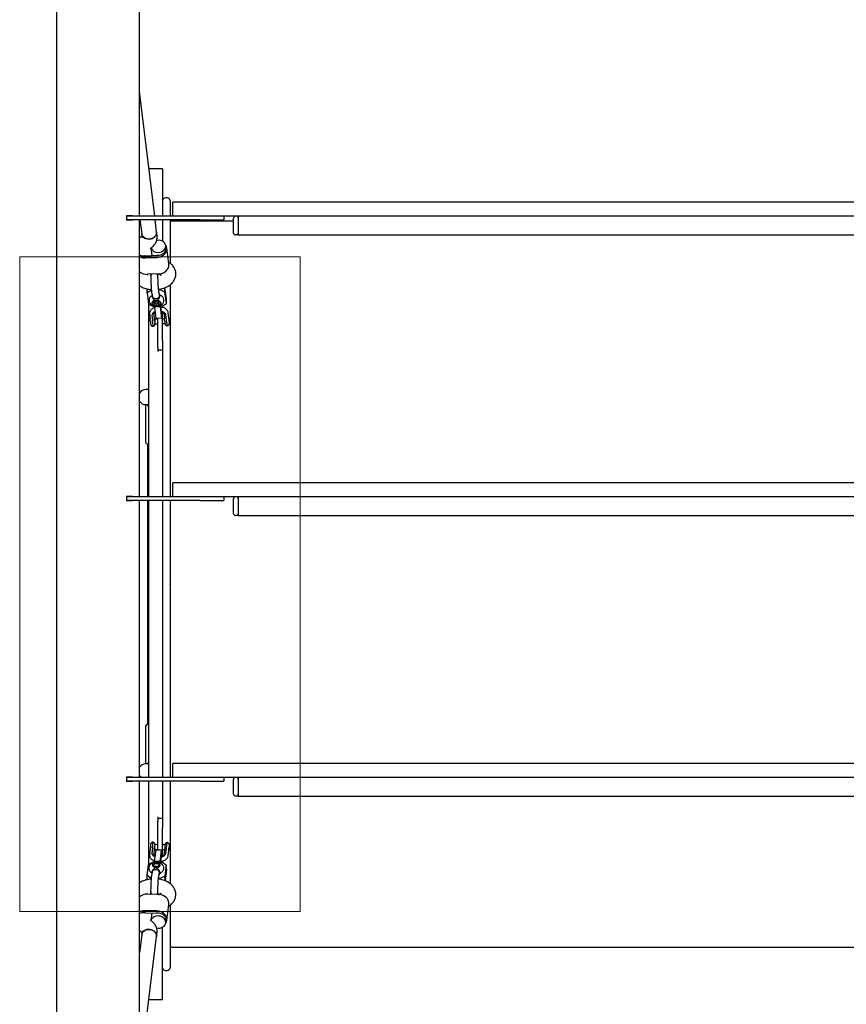
# Model space of a CAD drawing. Units: millimetres. Extents: x 4394 to 16803, y 10021 to 24074.
# Drawn here: x 11687 to 12570, y 18198 to 19251 of the extents above; entities that cross this region are included whole.
import ezdxf

# ---------------------------------------------------------------- set-up
doc = ezdxf.new("R2010")
doc.units = ezdxf.units.MM
doc.header["$LTSCALE"] = 100
doc.layers.add('OTWORY_MONTAŻOWE', color=1, linetype='Continuous')

msp = doc.modelspace()

# ---------------------------------------------------------------- linework, layer by layer
at = {"color": 7, "linetype": 'Continuous', "lineweight": 25}
for p, q in [((11725.9, 20640.4), (11725.9, 17753.6)), ((11814.8, 19041), (11814.8, 19337)), ((11831, 19041), (11814.8, 19174.3)), ((11839.4, 19091.6), (11824.8, 19091.6)), ((11839.4, 19091.6), (11839.4, 19041)), ((11844.4, 19060.6), (11842.4, 19060.6)), ((11847.4, 19057.6), (11847.4, 19041)), ((11850.3, 19041), (11850.3, 19056)), ((11874.8, 19056), (11850.3, 19056)), ((12731.8, 19056), (11874.8, 19056)), ((11800.9, 19041.3), (11800.9, 19036.8)), ((11807.4, 19041.3), (11800.9, 19041.3)), ((11852.1, 19041), (11800.9, 19041)), ((11879.8, 19037), (11800.9, 19037)), ((11807.4, 19036.8), (11800.9, 19036.8)), ((11805.2, 19041.3), (11805.2, 19041)), ((11805.2, 19037), (11805.2, 19036.8)), ((11807.4, 19041.3), (11807.4, 19041)), ((11807.4, 19037), (11807.4, 19036.8)), ((11814.8, 19041.5), (11814.9, 19041)), ((11814.8, 18741), (11814.8, 19037)), ((11815.3, 19037), (11817.2, 19022.1)), ((11833, 19024.1), (11831.5, 19037)), ((11839.4, 19037), (11839.4, 19014.3)), ((11847.4, 19037), (11847.4, 18991.1)), ((11915.3, 19035.6), (11849.4, 19035.6)), ((11874.8, 19041), (11852.1, 19041)), ((12731.8, 19041), (11874.8, 19041)), ((11879.8, 19037), (11904.8, 19037)), ((11904.8, 19041), (11904.8, 19037)), ((11915.3, 19023), (11915.3, 19039)), ((11920.3, 19041), (11920.3, 19040.4)), ((11920.3, 19039), (11920.3, 19041)), ((11920.3, 19040.4), (11920.3, 19039)), ((11920.3, 19039), (11920.3, 19023)), ((11833.5, 19019.9), (11833, 19024.1)), ((11920.3, 19023), (11920.3, 19021.6)), ((11920.3, 19021), (11920.3, 19023)), ((11817.2, 19022.1), (11817.6, 19018)), ((11817.4, 19020), (11817.3, 19019.9)), ((11920.3, 19021), (11917.3, 19021)), ((11920.3, 19021.6), (11920.3, 19021)), ((11920.3, 19021), (13220.3, 19021)), ((11826.3, 19006.6), (11827.2, 19007.3)), ((11827, 19007.1), (11828, 18999.1)), ((11843.1, 19006.9), (11842.8, 19009.8)), ((11846.2, 18990.2), (11844.1, 19007.1)), ((11821.2, 18998.8), (11833.2, 18999.3)), ((11821.2, 18996.4), (11833.2, 18996.9)), ((11846.9, 18991.3), (11846, 18992)), ((11822.9, 18978.1), (11823.8, 18978.9)), ((11835.3, 18979.4), (11823.4, 18978.9)), ((11826.8, 18978.8), (11826.2, 18979)), ((11826.8, 18979), (11826.8, 18977.3)), ((11835.5, 18979.3), (11835.4, 18979.4)), ((11836.1, 18979.4), (11837.6, 18978.3)), ((11823.1, 18959), (11823.1, 18963.3)), ((11827.5, 18962), (11823.1, 18959)), ((11827.5, 18962), (11827.5, 18962.6)), ((11836.9, 18962.4), (11835.2, 18962.3)), ((11836.9, 18962.4), (11836.9, 18963.1)), ((11842, 18959.8), (11836.9, 18962.4)), ((11842, 18959.8), (11842, 18964.6)), ((11843.5, 18952.7), (11842, 18964.6)), ((11843.5, 18947.8), (11842, 18959.8)), ((11847.4, 18967.8), (11847.4, 18741)), ((11823.1, 18959), (11824.5, 18947)), ((11828.4, 18949.2), (11828.4, 18949.1)), ((11828.5, 18955.3), (11828.6, 18954.7)), ((11830.7, 18948.6), (11832.7, 18949.4)), ((11830.8, 18947.1), (11830.7, 18948.6)), ((11830.8, 18948.6), (11830.8, 18947.9)), ((11832.7, 18949.4), (11835, 18948.7)), ((11835.1, 18947.3), (11835, 18948.7)), ((11836.2, 18958.1), (11835.9, 18958.2)), ((11836.3, 18957.5), (11836.2, 18958.1)), ((11836.2, 18955.6), (11836.2, 18956.2)), ((11837.4, 18949.2), (11837.4, 18949.2)), ((11843.5, 18947.8), (11843.5, 18952.7)), ((11824.4, 18947.7), (11824.4, 18741)), ((11824.5, 18947), (11829.6, 18944.4)), ((11829.6, 18944.4), (11830.7, 18944.5)), ((11830.7, 18945), (11830.8, 18943.8)), ((11830.8, 18947.9), (11833.1, 18947.3)), ((11830.8, 18947.9), (11830.8, 18947.1)), ((11833.1, 18946.5), (11830.8, 18947.1)), ((11836.8, 18944), (11830.8, 18943.8)), ((11830.8, 18943.8), (11832.2, 18931.8)), ((11833.1, 18947.3), (11835.1, 18948.1)), ((11835.1, 18947.3), (11833.1, 18946.5)), ((11833.1, 18946.5), (11833.1, 18947.3)), ((11836.7, 18945.5), (11836.8, 18944)), ((11836.8, 18944), (11838.2, 18932.1)), ((11837.2, 18945.7), (11838, 18938.4)), ((11837.3, 18944.8), (11839.1, 18944.8)), ((11838, 18944), (11837.4, 18944)), ((11838, 18944), (11837.9, 18944.8)), ((11838, 18943.9), (11838, 18944)), ((11838, 18938.4), (11838.1, 18938.6)), ((11838.1, 18938.6), (11838, 18938.6)), ((11838.1, 18938.6), (11838.1, 18939)), ((11838.4, 18943.8), (11838.3, 18944.8)), ((11838.6, 18933.1), (11838.6, 18938.8)), ((11839.1, 18944.8), (11843.5, 18947.8)), ((11839.4, 18945.1), (11839.4, 18943.6)), ((11839.4, 18921), (11839.4, 18938.6)), ((11825.6, 18937.2), (11825.6, 18936.6)), ((11825.6, 18936.6), (11826.2, 18931.3)), ((11828, 18934.9), (11828.7, 18929.5)), ((11830.8, 18931.9), (11830.1, 18937.2)), ((11830.1, 18937.2), (11830.1, 18937.1)), ((11830.8, 18931.9), (11830.8, 18931.7)), ((11834.4, 18931), (11831.1, 18930.9)), ((11838.2, 18932.1), (11832.2, 18931.8)), ((11834.4, 18921), (11834.4, 18931.9)), ((11838.2, 18932.1), (11838.6, 18933.1)), ((11841.6, 18931.3), (11839.4, 18931.2)), ((11840.9, 18937.2), (11841.6, 18931.9)), ((11843.6, 18930.2), (11843, 18935.5)), ((11846.1, 18932.5), (11845.5, 18937.8)), ((11845.5, 18937.6), (11845.5, 18937.8)), ((11846.1, 18932.3), (11846.1, 18932.5)), ((11831.3, 18925.9), (11834.4, 18926)), ((11834.4, 18908), (11834.4, 18921)), ((11839.4, 18926.2), (11842.1, 18926.3)), ((11839.4, 18908), (11839.4, 18921)), ((11834.4, 18901.9), (11834.4, 18908)), ((11839.4, 18908), (11839.4, 18901.9)), ((11834.4, 18900.8), (11834.4, 18901.9)), ((11834.4, 18900.8), (11834.4, 18896.4)), ((11839.4, 18897.7), (11834.4, 18897.7)), ((11839.4, 18901.9), (11839.4, 18897.7)), ((11839.4, 18897.7), (11839.4, 18896.4)), ((11839.4, 18896.4), (11839.4, 18741)), ((11824.4, 18855.6), (11821.5, 18855.6)), ((11823.8, 18856.1), (11824.4, 18857)), ((11821.2, 18839.6), (11821.2, 18799.5)), ((11821.5, 18839.6), (11824.4, 18839.6)), ((11824.4, 18838.1), (11823.8, 18839)), ((11823.1, 18797.6), (11824.4, 18797.6)), ((11823.2, 18797.6), (11823.2, 18741)), ((11850.3, 18741), (11850.3, 18756)), ((11874.8, 18756), (11850.3, 18756)), ((12731.8, 18756), (11874.8, 18756)), ((11800.9, 18741.3), (11800.9, 18736.8)), ((11807.4, 18741.3), (11800.9, 18741.3)), ((11852.1, 18741), (11800.9, 18741)), ((11805.2, 18741.3), (11805.2, 18741)), ((11807.4, 18741.3), (11807.4, 18741)), ((11874.8, 18741), (11852.1, 18741)), ((12731.8, 18741), (11874.8, 18741)), ((11904.8, 18741), (11904.8, 18737)), ((11915.3, 18723), (11915.3, 18739)), ((11920.3, 18741), (11920.3, 18740.4)), ((11920.3, 18739), (11920.3, 18741)), ((11920.3, 18740.4), (11920.3, 18739)), ((11920.3, 18739), (11920.3, 18723)), ((11879.8, 18737), (11800.9, 18737)), ((11807.4, 18736.8), (11800.9, 18736.8)), ((11805.2, 18737), (11805.2, 18736.8)), ((11807.4, 18737), (11807.4, 18736.8)), ((11814.8, 18441), (11814.8, 18737)), ((11823.2, 18737), (11823.2, 18497.6)), ((11824.4, 18737), (11824.4, 18441)), ((11839.4, 18737), (11839.4, 18441)), ((11847.4, 18737), (11847.4, 18647.6)), ((11879.8, 18737), (11904.8, 18737)), ((11920.3, 18721), (11917.3, 18721)), ((11920.3, 18723), (11920.3, 18721.6)), ((11920.3, 18721), (11920.3, 18723)), ((11920.3, 18721.6), (11920.3, 18721)), ((11920.3, 18721), (13220.3, 18721)), ((11847.4, 18647.2), (11847.4, 18648)), ((11847.4, 18647.6), (11847.4, 18441)), ((11824.4, 18497.6), (11823.1, 18497.6)), ((11821.2, 18495.7), (11821.2, 18455.6)), ((11824.4, 18455.6), (11821.5, 18455.6)), ((11850.3, 18441), (11850.3, 18456)), ((11874.8, 18456), (11850.3, 18456)), ((12731.8, 18456), (11874.8, 18456)), ((11800.9, 18441.3), (11800.9, 18436.8)), ((11807.4, 18441.3), (11800.9, 18441.3)), ((11852.1, 18441), (11800.9, 18441)), ((11879.8, 18437), (11800.9, 18437)), ((11807.4, 18436.8), (11800.9, 18436.8)), ((11805.2, 18441.3), (11805.2, 18441)), ((11805.2, 18437), (11805.2, 18436.8)), ((11807.4, 18441.3), (11807.4, 18441)), ((11807.4, 18437), (11807.4, 18436.8)), ((11814.8, 18141), (11814.8, 18437)), ((11824.4, 18437), (11824.4, 18347.7)), ((11839.4, 18437), (11839.4, 18398.7)), ((11847.4, 18437), (11847.4, 18327.5)), ((11874.8, 18441), (11852.1, 18441)), ((12731.8, 18441), (11874.8, 18441)), ((11879.8, 18437), (11904.8, 18437)), ((11904.8, 18441), (11904.8, 18437)), ((11915.3, 18423), (11915.3, 18439)), ((11920.3, 18441), (11920.3, 18440.4)), ((11920.3, 18439), (11920.3, 18441)), ((11920.3, 18440.4), (11920.3, 18439)), ((11920.3, 18439), (11920.3, 18423)), ((11920.3, 18423), (11920.3, 18421.6)), ((11920.3, 18421), (11920.3, 18423)), ((11920.3, 18421), (11917.3, 18421)), ((11920.3, 18421.6), (11920.3, 18421)), ((11920.3, 18421), (13220.3, 18421)), ((11834.4, 18398.7), (11834.4, 18394.4)), ((11834.4, 18397.4), (11839.4, 18397.4)), ((11834.4, 18393.2), (11834.4, 18394.4)), ((11834.4, 18387.2), (11834.4, 18393.2)), ((11839.4, 18398.7), (11839.4, 18397.4)), ((11839.4, 18397.4), (11839.4, 18393.2)), ((11839.4, 18393.2), (11839.4, 18387.2)), ((11834.4, 18374.1), (11834.4, 18387.2)), ((11839.4, 18374.1), (11839.4, 18387.2)), ((11834.4, 18363.2), (11834.4, 18374.1)), ((11839.4, 18356.6), (11839.4, 18374.1)), ((11826.2, 18363.8), (11825.6, 18358.4)), ((11828.6, 18365.5), (11828, 18360.2)), ((11830.1, 18357.8), (11830.8, 18363.1)), ((11832.1, 18363.3), (11830.6, 18351.3)), ((11830.8, 18363.1), (11830.8, 18363.3)), ((11831.1, 18364.2), (11834.4, 18364.1)), ((11834.4, 18369.1), (11831.2, 18369.2)), ((11838.1, 18363.1), (11832.1, 18363.3)), ((11838.1, 18363.1), (11836.6, 18351.1)), ((11838.5, 18362), (11838.1, 18363.1)), ((11838.6, 18356.4), (11838.5, 18362)), ((11842, 18368.9), (11839.4, 18368.9)), ((11839.4, 18363.9), (11841.6, 18363.9)), ((11841.6, 18363.3), (11840.9, 18358)), ((11843, 18359.7), (11843.6, 18365.1)), ((11845.5, 18357.4), (11846.1, 18362.7)), ((11846.1, 18362.7), (11846.2, 18362.9)), ((11824.5, 18348), (11829.5, 18350.6)), ((11825.6, 18358.4), (11825.5, 18357.7)), ((11829.5, 18350.6), (11830.6, 18350.6)), ((11836.6, 18351.1), (11830.6, 18351.3)), ((11830.6, 18351.3), (11830.6, 18350.1)), ((11836.6, 18351.1), (11836.6, 18349.6)), ((11838, 18356.8), (11837.1, 18349.4)), ((11837.2, 18350.4), (11839, 18350.3)), ((11838.1, 18351.1), (11837.3, 18351.1)), ((11838.1, 18356.5), (11838, 18356.8)), ((11838.1, 18356.5), (11838, 18356.5)), ((11838, 18350.4), (11838.1, 18351.1)), ((11838.1, 18356.2), (11838.1, 18356.5)), ((11838.1, 18351.1), (11838.1, 18351.3)), ((11838.5, 18350.4), (11838.5, 18351.4)), ((11839, 18350.3), (11843.4, 18347.4)), ((11839.4, 18351.5), (11839.4, 18350.1)), ((11840.9, 18358.1), (11840.9, 18358)), ((11845.5, 18357.4), (11845.5, 18357.6)), ((11823, 18336), (11824.5, 18348)), ((11828.4, 18340.5), (11828.3, 18339.9)), ((11828.8, 18346.4), (11828.9, 18346.2)), ((11830.7, 18348.4), (11830, 18348)), ((11835.3, 18348.1), (11834.6, 18348.5)), ((11836, 18338.9), (11836.1, 18339.5)), ((11836.5, 18346.4), (11836.5, 18346.5)), ((11843.4, 18347.4), (11842, 18335.5)), ((11843.5, 18342.6), (11842.1, 18330.6)), ((11843.5, 18342.6), (11843.4, 18347.4)), ((11827.4, 18333.1), (11823, 18336)), ((11823.1, 18331.7), (11823, 18336)), ((11836.9, 18332.8), (11835, 18332.9)), ((11836.2, 18337.1), (11835.7, 18336.9)), ((11836.2, 18337.7), (11836.2, 18337.1)), ((11842, 18335.5), (11836.9, 18332.8)), ((11836.9, 18332), (11836.9, 18332.8)), ((11842.1, 18330.6), (11842, 18335.5)), ((11826.8, 18317.7), (11826.8, 18316.2)), ((11823.7, 18316.2), (11822.9, 18316.9)), ((11835.2, 18315.8), (11823.2, 18316.2)), ((11826.4, 18316.1), (11826.8, 18316.2)), ((11837.5, 18316.9), (11836, 18315.8)), ((11833, 18298.3), (11821.1, 18298.6)), ((11821.1, 18296.2), (11833.1, 18295.9)), ((11828, 18296), (11827, 18287.9)), ((11844.1, 18288.1), (11846.2, 18305)), ((11846, 18303.3), (11847, 18304)), ((11847.4, 18304.3), (11847.4, 18237.6)), ((11827.1, 18287.9), (11826.2, 18288.5)), ((11842.8, 18285.4), (11843.1, 18288.4)), ((11817.6, 18277.1), (11817.2, 18273)), ((11817.4, 18275.1), (11817.4, 18275.1)), ((11833, 18271.1), (11833.5, 18275.2)), ((11839.4, 18203.6), (11839.4, 18280.9)), ((11817.2, 18273), (11814.8, 18253.6)), ((11817.2, 18141), (11833, 18271.1)), ((11849.4, 18259.6), (12804, 18259.6)), ((11842.4, 18234.6), (11844.4, 18234.6)), ((11824.8, 18203.6), (11839.4, 18203.6))]:
    msp.add_line(p, q, dxfattribs=at)
at = {"color": 7, "linetype": 'Continuous', "lineweight": 25, "flags": 128}
for points in [[(11825.1, 19016.6), (11826.8, 19016.8), (11828.4, 19017.3), (11829.9, 19018.1), (11831.2, 19019.2), (11832.1, 19020.4), (11832.8, 19021.7), (11833.1, 19023.1), (11833, 19024.1)], [(11833, 19024.1), (11833, 19022.8), (11832.7, 19021.4)], [(11832.7, 19021.4), (11832, 19020.1), (11830.9, 19018.9), (11829.6, 19017.9), (11828.1, 19017.2), (11826.4, 19016.8), (11824.7, 19016.6), (11823, 19016.7), (11821.4, 19017.2), (11820, 19017.9), (11818.8, 19018.9), (11817.9, 19020), (11817.3, 19021.3), (11817.2, 19022.1)], [(11817.2, 19022.1), (11817.4, 19021), (11818, 19019.8), (11819, 19018.6), (11820.3, 19017.7), (11821.7, 19017.1), (11823.4, 19016.7), (11825.1, 19016.6)], [(11834.9, 19002.3), (11836.6, 19002.6), (11838.2, 19003.1), (11839.7, 19003.9), (11840.9, 19004.9), (11841.9, 19006.1), (11842.5, 19007.4), (11842.8, 19008.8), (11842.7, 19010.2), (11842.3, 19011.5), (11841.4, 19012.7), (11840.3, 19013.8), (11839, 19014.6), (11837.4, 19015.1), (11835.7, 19015.3), (11834, 19015.2), (11833, 19015.1)], [(11833.2, 18996.9), (11835.2, 18997.1), (11837.2, 18997.7), (11839, 18998.5), (11840.6, 18999.5), (11842, 19000.8), (11843, 19002.3), (11843.8, 19003.8), (11844.1, 19005.5), (11844.1, 19007.1), (11843.8, 19008.7), (11843, 19010.2), (11842.5, 19010.9)], [(11834.2, 18999.4), (11835.9, 18999.5), (11837.6, 18999.8), (11839.1, 19000.4), (11840.5, 19001.3), (11841.6, 19002.3), (11842.5, 19003.5), (11843, 19004.9), (11843.2, 19006.2), (11843.1, 19006.9)], [(11828.4, 18949.2), (11828, 18948.4), (11827.9, 18947.6), (11828.2, 18946.9), (11828.9, 18946.2), (11829.9, 18945.6), (11831, 18945.2), (11832.4, 18945), (11833.7, 18945), (11835, 18945.3), (11836.2, 18945.7), (11837.1, 18946.3), (11837.7, 18947), (11837.9, 18947.8), (11837.8, 18948.6), (11837.3, 18949.3), (11836.5, 18950), (11835.4, 18950.5), (11834.1, 18950.8), (11832.8, 18950.9), (11831.4, 18950.7), (11830.2, 18950.4), (11829.2, 18949.9), (11828.4, 18949.2)], [(11832.6, 18950.3), (11831.4, 18950.2), (11830.3, 18949.8), (11829.5, 18949.3), (11829, 18948.6), (11828.8, 18947.9), (11828.9, 18947.2), (11829.5, 18946.6), (11830.3, 18946), (11831.4, 18945.7), (11832.6, 18945.5), (11833.8, 18945.6), (11835, 18945.8), (11835.9, 18946.3), (11836.6, 18946.9), (11837, 18947.6), (11837, 18948.3), (11836.6, 18949), (11835.9, 18949.6), (11835, 18950), (11833.8, 18950.3), (11832.6, 18950.3)], [(11836.2, 18956.2), (11836.1, 18955.4), (11835.8, 18954.5), (11835.1, 18953.6), (11834.1, 18953), (11832.9, 18952.7), (11831.7, 18952.6), (11830.6, 18952.9), (11829.6, 18953.4)], [(11843, 18935.5), (11842.7, 18936.5), (11842, 18937.4), (11841, 18938.2), (11839.8, 18938.8), (11838.3, 18939.3), (11837.9, 18939.3)], [(11831.2, 18926.4), (11831.2, 18926), (11831.3, 18925.9)], [(11823.2, 18855.6), (11823.5, 18855.9), (11824.4, 18856.6)], [(11823.2, 18839.6), (11823.5, 18839.2), (11824.4, 18838.5)], [(11823.2, 18455.6), (11823.5, 18455.9), (11824.4, 18456.6)], [(11823.8, 18456.1), (11824.4, 18457), (11824.4, 18457)], [(11828, 18360.2), (11828.1, 18359.2), (11828.5, 18358.2), (11829.3, 18357.4), (11830.4, 18356.7), (11831.2, 18356.3)], [(11837.9, 18355.8), (11838.2, 18355.9), (11839.7, 18356.4), (11841, 18357.1), (11842, 18357.9), (11842.7, 18358.8), (11843, 18359.7)], [(11832.4, 18344.8), (11833.6, 18344.9), (11834.8, 18345.1), (11835.7, 18345.6), (11836.4, 18346.2), (11836.8, 18346.9), (11836.8, 18347.6), (11836.4, 18348.3), (11835.7, 18348.9), (11834.7, 18349.3), (11833.6, 18349.6), (11832.4, 18349.6), (11831.2, 18349.4), (11830.1, 18349.1), (11829.3, 18348.5), (11828.7, 18347.9), (11828.5, 18347.1), (11828.7, 18346.4), (11829.3, 18345.8), (11830.1, 18345.3), (11831.2, 18344.9), (11832.4, 18344.8)], [(11830.1, 18346.5), (11829.8, 18347.1), (11829.9, 18347.7), (11830.4, 18348.2), (11831.2, 18348.7), (11832.2, 18348.9), (11833.2, 18348.9), (11834.2, 18348.7), (11835, 18348.3), (11835.4, 18347.7), (11835.5, 18347.1), (11835.2, 18346.5), (11834.6, 18346), (11833.7, 18345.7), (11832.6, 18345.6), (11831.6, 18345.7), (11830.7, 18346), (11830.1, 18346.5)], [(11828.3, 18339.9), (11828.4, 18340), (11828.7, 18340.9), (11829.4, 18341.7), (11830.4, 18342.2), (11831.5, 18342.5), (11832.7, 18342.5), (11833.9, 18342.1), (11834.9, 18341.5)], [(11842.4, 18284.2), (11843.1, 18285.1), (11843.8, 18286.6), (11844.1, 18288.2), (11844.1, 18289.9), (11843.7, 18291.5), (11842.9, 18293.1), (11841.9, 18294.5), (11840.5, 18295.8), (11838.8, 18296.8), (11837, 18297.6), (11835, 18298.1), (11833, 18298.3)], [(11835, 18279.9), (11836.7, 18280), (11838.3, 18280.4), (11839.8, 18281.1), (11841, 18282), (11842, 18283.2), (11842.6, 18284.4), (11842.8, 18285.8), (11842.7, 18287.2), (11842.2, 18288.6), (11841.4, 18289.9), (11840.2, 18291), (11838.8, 18291.8), (11837.3, 18292.5), (11835.6, 18292.8), (11833.9, 18292.9), (11832.2, 18292.6), (11830.6, 18292.1), (11829.3, 18291.3), (11828.2, 18290.2), (11827.4, 18289), (11827, 18287.9)], [(11843.1, 18288.4), (11843.2, 18289.1), (11843, 18290.5), (11842.4, 18291.8), (11841.5, 18293), (11840.4, 18294), (11839, 18294.9), (11837.4, 18295.5), (11835.8, 18295.8), (11834.1, 18295.8)], [(11817.2, 18273), (11817.2, 18273.4), (11817.7, 18274.7), (11818.5, 18275.9), (11819.6, 18277), (11821, 18277.8), (11822.5, 18278.3), (11824.2, 18278.5), (11826, 18278.4), (11827.6, 18278.1), (11829.2, 18277.4), (11830.6, 18276.5), (11831.7, 18275.4), (11832.5, 18274.1), (11833, 18272.7), (11833.1, 18271.3), (11833, 18271.1)], [(11833, 18271.1), (11833.1, 18271.4), (11832.9, 18272.9), (11832.5, 18274.2), (11831.6, 18275.5), (11830.5, 18276.6), (11829.1, 18277.5), (11827.5, 18278.1), (11825.8, 18278.5), (11824.1, 18278.5), (11822.4, 18278.3), (11820.9, 18277.7), (11819.5, 18276.9), (11818.4, 18275.9), (11817.6, 18274.6), (11817.2, 18273.3), (11817.2, 18273)], [(11833.1, 18280.2), (11833.3, 18280.1), (11835, 18279.9)]]:
    msp.add_lwpolyline(points, dxfattribs=at)
at = {"color": 7, "linetype": 'Continuous', "lineweight": 25}
for centre, radius, start, end in [((11842.4, 19057.6), 3, 90, 180), ((11844.4, 19057.6), 3, 0, 90), ((11849.4, 19037.6), 2, 195.962, 270), ((11917.3, 19039), 2, 90, 180), ((11917.3, 19023), 2, 180, 270), ((11834, 19009.7), 7.42, 199.6048, 276.4878), ((11818.8, 19007.9), 9.18, 243.9618, 278.89), ((11820.6, 19008.7), 12.3, 241.9187, 273.0818), ((11820.8, 19008.6), 9.76, 266.5679, 272.4265), ((11832.8, 19009.2), 9.88, 272.4202, 278.2299), ((11822.5, 18990.2), 11.4, 227.2268, 274.3322), ((11835.2, 18991.3), 11.9, 270.6274, 328.1523), ((11831.2, 18955.6), 2.75, 187.8183, 234.1117), ((11832.3, 18934.7), 4.27, 102.4998, 177.3676), ((11773, 18925.7), 53.5, 2.4072, 6.1995), ((11802.1, 18926.6), 26.7, 2.4072, 6.1995), ((11846, 18927.3), 17.2, 178.5465, 193.5992), ((11778, 18925.9), 53.1, 2.4072, 6.1995), ((11851.8, 18929.1), 20.8, 175.1265, 187.5893), ((11788.7, 18926.3), 53.1, 2.4072, 6.1995), ((11817.1, 18927.3), 26.7, 2.4072, 6.1995), ((11861.3, 18928), 17.5, 178.6501, 193.422), ((11793, 18926.5), 53.5, 2.4072, 6.1995), ((11821.5, 18847.6), 8, 90, 147.1442), ((11821.5, 18847.6), 8, 212.8558, 270), ((11823.1, 18799.5), 1.9, 180, 270), ((11917.3, 18739), 2, 90, 180), ((11917.3, 18723), 2, 180, 270), ((11823.1, 18495.7), 1.9, 90, 180), ((11821.5, 18447.6), 8, 90, 147.1442), ((11821.5, 18447.6), 8, 212.8558, 234.9599), ((11917.3, 18439), 2, 90, 180), ((11917.3, 18423), 2, 180, 270), ((11843.4, 18368), 14.7, 165.2627, 182.8791), ((11858.7, 18367.5), 15, 165.4922, 182.7454), ((11806, 18367.9), 22.8, 353.9242, 358.3678), ((11785.7, 18368.2), 45.3, 353.9242, 358.3678), ((11844.1, 18366.3), 13.2, 167.4182, 189.2995), ((11820.9, 18367.5), 22.8, 353.9242, 358.3678), ((11800.8, 18367.8), 45.6, 353.9242, 358.3678), ((11830.8, 18346.2), 1.94, 113.9615, 176.1927), ((11833.1, 18339.2), 2.94, 355.0877, 52.8453), ((11834.5, 18346.2), 2.04, 7.7083, 66.6354), ((11822.5, 18304.9), 11.3, 86.4343, 132.8663), ((11835.2, 18303.9), 12, 32.8148, 90.0671), ((11820.6, 18286.4), 12.2, 87.6899, 118.1331), ((11818.8, 18287.1), 9.15, 81.8692, 116.0894), ((11820.8, 18286.5), 9.73, 88.3486, 94.2185), ((11832.8, 18286), 9.88, 82.5423, 88.3548), ((11849.4, 18257.6), 2, 90, 180), ((11842.4, 18237.6), 3, 180, 270), ((11844.4, 18237.6), 3, 270, 0)]:
    msp.add_arc(centre, radius, start, end, dxfattribs=at)
for points, knots in [([(11817.3, 19019.9), (11816.9, 19019.6), (11816, 19019), (11815.2, 19018.2), (11814.8, 19017.8)], [0, 0, 0, 0, 0.442182, 1, 1, 1, 1]), ([(11827.2, 19007.3), (11827.6, 19007.5), (11828.5, 19008.2), (11829.9, 19009.5), (11831.2, 19011), (11832.2, 19012.7), (11833, 19014.5), (11833.5, 19016.4), (11833.7, 19018.3), (11833.6, 19019.5), (11833.5, 19019.9)], [0, 0, 0, 0, 0.096357, 0.236138, 0.370785, 0.501077, 0.628134, 0.766616, 0.900822, 1, 1, 1, 1]), ([(11826.2, 19006.6), (11826.2, 19006.6), (11826.1, 19006.6), (11826.2, 19006.6), (11826.3, 19006.6)], [0, 0, 0, 0, 0.38986, 1, 1, 1, 1]), ([(11835.2, 18962.9), (11835.7, 18962.9), (11837.1, 18963.1), (11839.3, 18963.7), (11841.8, 18964.5), (11844.2, 18965.6), (11846.4, 18966.9), (11848.4, 18968.4), (11850, 18970), (11851.3, 18971.6), (11852.3, 18973.4), (11853, 18975.3), (11853.5, 18977.3), (11853.7, 18979.4), (11853.5, 18981.5), (11853, 18983.4), (11852.2, 18985.3), (11851.2, 18987.1), (11849.9, 18988.7), (11848.5, 18990.2), (11847.4, 18991), (11846.9, 18991.3)], [0, 0, 0, 0, 0.034133, 0.093898, 0.154336, 0.21557, 0.277521, 0.339515, 0.393312, 0.445266, 0.495602, 0.544712, 0.597813, 0.649443, 0.700021, 0.750042, 0.800043, 0.850641, 0.902422, 0.955884, 1, 1, 1, 1]), ([(11845.3, 18985), (11845.6, 18985.8), (11846.1, 18987.4), (11846.3, 18989.2), (11846.2, 18990), (11846.1, 18990.2)], [0, 0, 0, 0, 0.436462, 0.872442, 1, 1, 1, 1]), ([(11822.9, 18978), (11822.9, 18978), (11822.9, 18978), (11822.9, 18978), (11822.9, 18978.1)], [0, 0, 0, 0, 0.487657, 1, 1, 1, 1]), ([(11827.8, 18979.1), (11827.6, 18978.9), (11827.1, 18978.6), (11826.8, 18978), (11826.8, 18977.6), (11826.8, 18977.5)], [0, 0, 0, 0, 0.3483305, 0.7906861, 1, 1, 1, 1]), ([(11826.8, 18977.5), (11826.8, 18977.7), (11826.8, 18978.2), (11827.3, 18978.7), (11827.7, 18979), (11827.9, 18979.1)], [0, 0, 0, 0, 0.365577, 0.809807, 1, 1, 1, 1]), ([(11826.8, 18977.7), (11826.8, 18976.9), (11826.8, 18975.4), (11826.8, 18973), (11826.9, 18971.1), (11827, 18969.4), (11827.1, 18967.4), (11827.2, 18965.1), (11827.4, 18962.5), (11827.6, 18961.1), (11827.6, 18960.3)], [0, 0, 0, 0, 0.14801, 0.274995, 0.374512, 0.448444, 0.543813, 0.670965, 0.8258, 1, 1, 1, 1]), ([(11834.4, 18977.5), (11834.5, 18977.6), (11834.5, 18977.9), (11834.2, 18978.5), (11833.7, 18979), (11833.1, 18979.2), (11833, 18979.3)], [0, 0, 0, 0, 0.092748, 0.466361, 0.840021, 1, 1, 1, 1]), ([(11833, 18979.3), (11833.3, 18979.2), (11833.9, 18978.9), (11834.4, 18978.2), (11834.4, 18977.7), (11834.5, 18977.5)], [0, 0, 0, 0, 0.2950241, 0.6696841, 1, 1, 1, 1]), ([(11835.9, 18979.4), (11835.7, 18979.3), (11835.3, 18979.2), (11834.7, 18979), (11834.5, 18979)], [0, 0, 0, 0, 0.5662206, 1, 1, 1, 1]), ([(11834.5, 18977.4), (11834.5, 18978), (11834.5, 18978.7), (11834.5, 18979.2), (11834.5, 18979.3)], [0, 0, 0, 0, 0.7689706, 1, 1, 1, 1]), ([(11835.3, 18961.2), (11835.3, 18961.6), (11835.2, 18962.5), (11835, 18964.1), (11834.9, 18966), (11834.8, 18968.3), (11834.6, 18970.8), (11834.6, 18973.3), (11834.5, 18975.7), (11834.5, 18977), (11834.5, 18977.7)], [0, 0, 0, 0, 0.10309, 0.216034, 0.337947, 0.467128, 0.601076, 0.736691, 0.870662, 1, 1, 1, 1]), ([(11837.6, 18978.3), (11837.6, 18978.3), (11837.8, 18978.1), (11837.9, 18978), (11837.9, 18978), (11837.9, 18978.1)], [0, 0, 0, 0, 0.302629, 0.861222, 1, 1, 1, 1]), ([(11814.8, 18966.7), (11815.4, 18966.3), (11816.6, 18965.5), (11818.8, 18964.6), (11821.2, 18963.7), (11823.8, 18963.1), (11825.9, 18962.7), (11827.1, 18962.7), (11827.5, 18962.6)], [0, 0, 0, 0, 0.156234, 0.347931, 0.541651, 0.735275, 0.928232, 1, 1, 1, 1]), ([(11827.6, 18960.3), (11827.7, 18959.7), (11827.9, 18958.7), (11828, 18957.9), (11828.1, 18957.6)], [0, 0, 0, 0, 0.5572582, 1, 1, 1, 1]), ([(11835.6, 18959.6), (11835.6, 18959.7), (11835.5, 18960), (11835.4, 18960.8), (11835.3, 18961.2)], [0, 0, 0, 0, 0.4343357, 1, 1, 1, 1]), ([(11836.2, 18956.2), (11836.1, 18957), (11835.9, 18958.3), (11835.7, 18959.2), (11835.6, 18959.6)], [0, 0, 0, 0, 0.558967, 1, 1, 1, 1]), ([(11828.3, 18956.3), (11828, 18956.1), (11827.2, 18955.6), (11826.3, 18954.7), (11825.5, 18953.7), (11825.1, 18952.5), (11824.9, 18951.2), (11825, 18950), (11825.4, 18948.8), (11826, 18947.7), (11826.9, 18946.8), (11827.9, 18946), (11829.2, 18945.4), (11830.6, 18945), (11832.2, 18944.8), (11833.8, 18944.8), (11835.4, 18945), (11836.9, 18945.5), (11838.2, 18946.2), (11839.3, 18947.1), (11840.1, 18948.1), (11840.6, 18949.2), (11840.9, 18950.5), (11840.9, 18951.8), (11840.6, 18953), (11840, 18954.1), (11839.2, 18955.1), (11838.2, 18955.9), (11837.1, 18956.5), (11836.4, 18956.7), (11836.1, 18956.8)], [0, 0, 0, 0, 0.035343, 0.071586, 0.106176, 0.139828, 0.173105, 0.20848, 0.242419, 0.275785, 0.309677, 0.345107, 0.382736, 0.422321, 0.462684, 0.503325, 0.544621, 0.587091, 0.625949, 0.662866, 0.697911, 0.731798, 0.765144, 0.801101, 0.835423, 0.86884, 0.902467, 0.937353, 0.974313, 1, 1, 1, 1]), ([(11828.1, 18957.6), (11828.2, 18957.4), (11828.3, 18957), (11828.4, 18955.9), (11828.5, 18955.3)], [0, 0, 0, 0, 0.4350638, 1, 1, 1, 1]), ([(11832.6, 18950.3), (11832.6, 18950.3), (11832.5, 18950.4), (11831.9, 18950.7), (11830.9, 18951.3), (11830, 18952.1), (11829.4, 18952.8), (11829, 18953.4), (11828.6, 18954.2), (11828.6, 18954.6), (11828.6, 18954.7)], [0, 0, 0, 0, 0.0019166, 0.0951923, 0.3347828, 0.5756468, 0.5981665, 0.7775763, 0.9502732, 1, 1, 1, 1]), ([(11836.2, 18955.6), (11836.2, 18955.5), (11836.3, 18955.1), (11836.1, 18954.3), (11835.7, 18953.3), (11834.9, 18952.3), (11834, 18951.3), (11833.2, 18950.7), (11832.7, 18950.4), (11832.6, 18950.3), (11832.6, 18950.3)], [0, 0, 0, 0, 0.051865, 0.211613, 0.371095, 0.537367, 0.723789, 0.940583, 0.998282, 1, 1, 1, 1]), ([(11830.8, 18943.3), (11830.6, 18943.2), (11829.7, 18942.9), (11828.5, 18942.2), (11827.3, 18941.3), (11826.4, 18940.2), (11825.8, 18939.1), (11825.5, 18938.1), (11825.6, 18937.4), (11825.6, 18937.2)], [0, 0, 0, 0, 0.0914179, 0.2733596, 0.457918, 0.6163643, 0.7673662, 0.9136395, 1, 1, 1, 1]), ([(11830.1, 18937.2), (11830.1, 18937.2), (11830.1, 18937.2), (11830.1, 18937.3), (11830.4, 18937.7), (11830.8, 18938.1), (11831.3, 18938.3), (11831.4, 18938.4)], [0, 0, 0, 0, 0.044397, 0.363141, 0.59167, 0.834041, 1, 1, 1, 1]), ([(11845.5, 18937.8), (11845.4, 18938.1), (11845.3, 18938.8), (11844.8, 18939.9), (11844, 18940.9), (11843, 18941.9), (11841.8, 18942.7), (11840.3, 18943.3), (11838.8, 18943.8), (11837.8, 18943.9), (11837.4, 18944)], [0, 0, 0, 0, 0.09102, 0.2145205, 0.3400577, 0.4714143, 0.609526, 0.7524173, 0.8967035, 1, 1, 1, 1]), ([(11838, 18939), (11838.3, 18938.9), (11838.9, 18938.8), (11839.8, 18938.4), (11840.4, 18937.9), (11840.8, 18937.5), (11840.9, 18937.3), (11840.9, 18937.2), (11840.9, 18937.2)], [0, 0, 0, 0, 0.144443, 0.329561, 0.510312, 0.688949, 0.871344, 1, 1, 1, 1]), ([(11826.5, 18927.9), (11826.5, 18927.8), (11826.5, 18927.3), (11826.5, 18926.5), (11826.6, 18925.9), (11826.7, 18925.5), (11826.8, 18925.1), (11827, 18924.6), (11827.4, 18924), (11827.9, 18923.6), (11828.6, 18923.3), (11829.1, 18923.3), (11829.3, 18923.3)], [0, 0, 0, 0, 0.07011, 0.206459, 0.347891, 0.449049, 0.517379, 0.596311, 0.686588, 0.798871, 0.914241, 1, 1, 1, 1]), ([(11831.1, 18930.9), (11831.1, 18931), (11831.1, 18931.3), (11831, 18931.7), (11830.8, 18931.9), (11830.8, 18931.9)], [0, 0, 0, 0, 0.482265, 0.8705734, 1, 1, 1, 1]), ([(11830.8, 18931.4), (11830.8, 18931.4), (11830.8, 18931.4), (11830.8, 18931.6), (11830.8, 18931.8), (11830.8, 18931.9)], [0, 0, 0, 0, 0.251081, 0.712512, 1, 1, 1, 1]), ([(11841.8, 18928.6), (11841.8, 18928.4), (11841.8, 18927.9), (11841.9, 18927.2), (11842, 18926.5), (11842, 18926.1), (11842.1, 18925.7), (11842.3, 18925.2), (11842.7, 18924.7), (11843.3, 18924.2), (11843.9, 18924), (11844.2, 18924), (11844.2, 18924)], [0, 0, 0, 0, 0.074417, 0.219086, 0.368983, 0.480889, 0.553957, 0.637165, 0.732511, 0.850415, 0.972308, 1, 1, 1, 1]), ([(11844.2, 18924), (11844.3, 18924), (11844.7, 18923.9), (11845.3, 18924.2), (11845.8, 18924.6), (11846.2, 18925), (11846.5, 18925.5), (11846.6, 18925.9), (11846.7, 18926.2), (11846.7, 18926.5), (11846.7, 18927), (11846.7, 18927.7), (11846.7, 18928.6), (11846.7, 18929.1), (11846.7, 18929.3)], [0, 0, 0, 0, 0.034181, 0.146369, 0.238264, 0.317404, 0.386098, 0.445711, 0.495079, 0.55373, 0.666586, 0.791771, 0.922774, 1, 1, 1, 1]), ([(11846.7, 18929.3), (11846.7, 18929.4), (11846.6, 18929.8), (11846.6, 18930.5), (11846.5, 18931.3), (11846.5, 18931.8), (11846.3, 18932.3), (11846.2, 18932.6), (11846.1, 18932.7)], [0, 0, 0, 0, 0.087063, 0.309985, 0.538779, 0.804374, 0.906743, 1, 1, 1, 1]), ([(11846.2, 18932), (11846.2, 18932), (11846.2, 18932.1), (11846.2, 18932.2), (11846.1, 18932.4), (11846.1, 18932.5)], [0, 0, 0, 0, 0.250373, 0.7109149, 1, 1, 1, 1]), ([(11829.3, 18923.3), (11829.5, 18923.4), (11830, 18923.5), (11830.5, 18923.9), (11830.9, 18924.3), (11831.1, 18924.8), (11831.2, 18925.2), (11831.3, 18925.5), (11831.3, 18925.7), (11831.3, 18925.8), (11831.3, 18925.9)], [0, 0, 0, 0, 0.1708179, 0.3464313, 0.4977209, 0.6290733, 0.743153, 0.83782, 0.9516079, 1, 1, 1, 1]), ([(11829.2, 18371.7), (11829.1, 18371.7), (11828.7, 18371.7), (11828.1, 18371.5), (11827.5, 18371.2), (11827.1, 18370.7), (11826.9, 18370.3), (11826.7, 18369.9), (11826.6, 18369.6), (11826.6, 18369.1), (11826.5, 18368.5), (11826.5, 18367.8), (11826.4, 18367.3), (11826.4, 18367.1)], [0, 0, 0, 0, 0.0548428, 0.1720332, 0.2690092, 0.3530422, 0.4265227, 0.4910285, 0.5494315, 0.6362811, 0.7818837, 0.9148922, 1, 1, 1, 1]), ([(11831.3, 18369.2), (11831.3, 18369.3), (11831.3, 18369.5), (11831.2, 18369.9), (11831, 18370.5), (11830.6, 18371), (11830, 18371.4), (11829.5, 18371.7), (11829.3, 18371.7), (11829.2, 18371.7)], [0, 0, 0, 0, 0.155466, 0.278857, 0.419731, 0.587029, 0.775611, 0.983734, 1, 1, 1, 1]), ([(11844.2, 18371.3), (11843.9, 18371.2), (11843.4, 18371.1), (11842.9, 18370.7), (11842.5, 18370.3), (11842.2, 18369.9), (11842.1, 18369.5), (11842, 18369.1), (11841.9, 18368.7), (11841.9, 18368.1), (11841.8, 18367.3), (11841.8, 18366.8), (11841.8, 18366.6)], [0, 0, 0, 0, 0.116327, 0.219085, 0.308153, 0.386068, 0.454479, 0.516723, 0.61012, 0.765051, 0.906874, 1, 1, 1, 1]), ([(11846.7, 18366.2), (11846.7, 18366.4), (11846.7, 18367), (11846.7, 18367.8), (11846.7, 18368.5), (11846.7, 18369), (11846.6, 18369.4), (11846.4, 18370), (11846, 18370.5), (11845.4, 18371), (11844.8, 18371.3), (11844.3, 18371.3), (11844.2, 18371.3)], [0, 0, 0, 0, 0.088087, 0.221652, 0.359773, 0.476589, 0.544694, 0.624028, 0.716293, 0.820242, 0.934033, 1, 1, 1, 1]), ([(11826.4, 18367.1), (11826.4, 18366.9), (11826.4, 18366.3), (11826.3, 18365.3), (11826.3, 18364.4), (11826.2, 18364), (11826.2, 18363.8)], [0, 0, 0, 0, 0.157174, 0.457068, 0.754263, 1, 1, 1, 1]), ([(11830.7, 18362.9), (11830.8, 18362.9), (11830.9, 18363.1), (11831, 18363.4), (11831.1, 18363.7), (11831.1, 18364), (11831.2, 18364.1), (11831.2, 18364.2)], [0, 0, 0, 0, 0.0724306, 0.3521937, 0.5942874, 0.8767233, 1, 1, 1, 1]), ([(11830.8, 18363.3), (11830.8, 18363.4), (11830.8, 18363.5), (11830.8, 18363.6), (11830.8, 18363.6), (11830.8, 18363.6)], [0, 0, 0, 0, 0.201143, 0.906833, 1, 1, 1, 1]), ([(11841.8, 18366.6), (11841.8, 18366.4), (11841.8, 18365.8), (11841.7, 18364.9), (11841.6, 18364), (11841.6, 18363.5), (11841.6, 18363.3)], [0, 0, 0, 0, 0.157679, 0.458541, 0.756655, 1, 1, 1, 1]), ([(11846.1, 18362.5), (11846.1, 18362.5), (11846.2, 18362.7), (11846.4, 18363), (11846.5, 18363.3), (11846.5, 18363.7), (11846.6, 18364.2), (11846.7, 18365), (11846.7, 18365.7), (11846.7, 18366.1), (11846.7, 18366.2)], [0, 0, 0, 0, 0.026847, 0.129669, 0.21851, 0.321517, 0.508588, 0.714413, 0.929636, 1, 1, 1, 1]), ([(11846.2, 18362.9), (11846.2, 18362.9), (11846.2, 18363.1), (11846.2, 18363.2), (11846.2, 18363.1), (11846.2, 18363.1)], [0, 0, 0, 0, 0.208688, 0.903115, 1, 1, 1, 1]), ([(11835.9, 18338.3), (11836.1, 18338.4), (11836.8, 18338.6), (11837.8, 18339.1), (11838.9, 18340), (11839.8, 18341), (11840.4, 18342.1), (11840.7, 18343.4), (11840.8, 18344.6), (11840.5, 18345.9), (11839.9, 18347), (11839.2, 18348), (11838.2, 18348.8), (11837, 18349.5), (11835.6, 18350), (11834.1, 18350.3), (11832.5, 18350.4), (11830.9, 18350.2), (11829.3, 18349.8), (11827.9, 18349.2), (11826.7, 18348.3), (11825.8, 18347.4), (11825.2, 18346.3), (11824.8, 18345), (11824.7, 18343.7), (11824.9, 18342.4), (11825.4, 18341.3), (11826.2, 18340.3), (11827.1, 18339.4), (11827.8, 18339), (11828.2, 18338.8)], [0, 0, 0, 0, 0.012912, 0.056604, 0.094009, 0.129429, 0.163521, 0.196947, 0.23336, 0.267969, 0.301474, 0.334963, 0.369508, 0.406009, 0.444735, 0.484912, 0.525417, 0.566329, 0.608133, 0.651482, 0.689335, 0.725131, 0.759442, 0.792962, 0.829817, 0.86472, 0.898349, 0.931759, 0.966033, 1, 1, 1, 1]), ([(11825.5, 18357.7), (11825.5, 18357.7), (11825.5, 18357.2), (11825.7, 18356.3), (11826.2, 18355.1), (11827, 18354.1), (11828, 18353.1), (11829.3, 18352.4), (11830.2, 18352), (11830.7, 18351.8)], [0, 0, 0, 0, 0.0272617, 0.1839792, 0.3390248, 0.4969993, 0.6621851, 0.8359647, 1, 1, 1, 1]), ([(11831.3, 18356.7), (11831.2, 18356.8), (11830.8, 18357), (11830.4, 18357.3), (11830.2, 18357.6), (11830.1, 18357.8), (11830.1, 18357.8), (11830.1, 18357.8)], [0, 0, 0, 0, 0.081673, 0.329087, 0.576766, 0.834485, 1, 1, 1, 1]), ([(11837.3, 18351.2), (11837.5, 18351.2), (11838.2, 18351.3), (11839.5, 18351.6), (11841.1, 18352.2), (11842.5, 18353), (11843.7, 18353.9), (11844.6, 18355), (11845.2, 18356.2), (11845.4, 18357), (11845.5, 18357.4)], [0, 0, 0, 0, 0.035856, 0.179547, 0.324867, 0.472558, 0.6225, 0.751564, 0.874473, 1, 1, 1, 1]), ([(11840.9, 18358), (11840.9, 18358), (11840.9, 18358), (11840.8, 18357.8), (11840.5, 18357.4), (11839.9, 18356.9), (11839, 18356.5), (11838.3, 18356.2), (11837.9, 18356.1), (11837.9, 18356.1)], [0, 0, 0, 0, 0.0959988, 0.2779876, 0.4479257, 0.6279075, 0.8077652, 0.9907694, 1, 1, 1, 1]), ([(11828.3, 18339.9), (11828.2, 18339.2), (11828.1, 18338.2), (11828, 18337.8), (11828, 18337.6)], [0, 0, 0, 0, 0.5651972, 1, 1, 1, 1]), ([(11828.4, 18340.5), (11828.5, 18340.7), (11828.5, 18341.2), (11829, 18342.1), (11829.8, 18343), (11830.9, 18343.9), (11831.8, 18344.5), (11832.3, 18344.7), (11832.4, 18344.8), (11832.4, 18344.8)], [0, 0, 0, 0, 0.111602, 0.291314, 0.478679, 0.68875, 0.933046, 0.998064, 1, 1, 1, 1]), ([(11832.4, 18344.8), (11832.4, 18344.8), (11832.5, 18344.7), (11833, 18344.4), (11833.9, 18343.7), (11834.7, 18342.9), (11835.3, 18342.1), (11835.7, 18341.5), (11836.1, 18340.4), (11836.1, 18339.8), (11836.1, 18339.5)], [0, 0, 0, 0, 0.001703, 0.084588, 0.297488, 0.51152, 0.531531, 0.690955, 0.844414, 1, 1, 1, 1]), ([(11835.4, 18335.4), (11835.5, 18335.8), (11835.7, 18336.8), (11835.9, 18338.2), (11836, 18338.9)], [0, 0, 0, 0, 0.441747, 1, 1, 1, 1]), ([(11827.2, 18332.4), (11827.1, 18332.4), (11826, 18332.3), (11824.1, 18332), (11821.5, 18331.4), (11819, 18330.5), (11816.7, 18329.5), (11815.4, 18328.7), (11814.8, 18328.3)], [0, 0, 0, 0, 0.030808, 0.227492, 0.425649, 0.625981, 0.828953, 1, 1, 1, 1]), ([(11827.4, 18334.8), (11827.4, 18334), (11827.2, 18332.6), (11827, 18330), (11826.9, 18327.6), (11826.8, 18325.7), (11826.8, 18324), (11826.7, 18322), (11826.7, 18319.7), (11826.7, 18318.3), (11826.8, 18317.5)], [0, 0, 0, 0, 0.176336, 0.332967, 0.461533, 0.557935, 0.632662, 0.733253, 0.861628, 1, 1, 1, 1]), ([(11828, 18337.6), (11827.9, 18337.3), (11827.7, 18336.5), (11827.5, 18335.4), (11827.4, 18334.8)], [0, 0, 0, 0, 0.443828, 1, 1, 1, 1]), ([(11834.5, 18317.5), (11834.5, 18318), (11834.5, 18319.1), (11834.5, 18321.1), (11834.5, 18323.3), (11834.6, 18325.7), (11834.7, 18328.1), (11834.8, 18330.4), (11835, 18332.4), (11835.1, 18333.4), (11835.1, 18333.9)], [0, 0, 0, 0, 0.103213, 0.216175, 0.338099, 0.467299, 0.601274, 0.73691, 0.87086, 1, 1, 1, 1]), ([(11847, 18304), (11847.4, 18304.3), (11848.4, 18305.1), (11849.7, 18306.4), (11851.1, 18308.1), (11852.1, 18309.8), (11852.9, 18311.7), (11853.5, 18313.7), (11853.7, 18315.8), (11853.5, 18317.9), (11853.1, 18319.9), (11852.3, 18321.8), (11851.3, 18323.5), (11850.1, 18325.2), (11848.6, 18326.7), (11846.8, 18328.1), (11844.8, 18329.4), (11842.6, 18330.4), (11840.2, 18331.3), (11837.6, 18331.9), (11835.9, 18332.3), (11835, 18332.4), (11835, 18332.4)], [0, 0, 0, 0, 0.036004, 0.090227, 0.142563, 0.193188, 0.242464, 0.295903, 0.347749, 0.398391, 0.448364, 0.498156, 0.548386, 0.599653, 0.652488, 0.707245, 0.763944, 0.822189, 0.881311, 0.940572, 0.999656, 1, 1, 1, 1]), ([(11835.1, 18333.9), (11835.2, 18334.3), (11835.3, 18335.1), (11835.3, 18335.3), (11835.4, 18335.4)], [0, 0, 0, 0, 0.565893, 1, 1, 1, 1]), ([(11822.9, 18316.9), (11822.9, 18317), (11822.8, 18317), (11822.9, 18317), (11822.9, 18317)], [0, 0, 0, 0, 0.833696, 1, 1, 1, 1]), ([(11827.8, 18316), (11827.6, 18316.2), (11827.1, 18316.5), (11826.8, 18317.1), (11826.8, 18317.4), (11826.8, 18317.5)], [0, 0, 0, 0, 0.347472, 0.804829, 1, 1, 1, 1]), ([(11826.8, 18317.5), (11826.8, 18317.3), (11826.9, 18316.9), (11827.3, 18316.3), (11827.7, 18316.1), (11827.8, 18316)], [0, 0, 0, 0, 0.368868, 0.820767, 1, 1, 1, 1]), ([(11834.4, 18317.7), (11834.5, 18317.6), (11834.5, 18317.3), (11834.2, 18316.7), (11833.7, 18316.2), (11833.2, 18315.9), (11833, 18315.9)], [0, 0, 0, 0, 0.11671, 0.48524, 0.853815, 1, 1, 1, 1]), ([(11833, 18315.9), (11833.3, 18316), (11833.9, 18316.3), (11834.4, 18317), (11834.4, 18317.4), (11834.5, 18317.7)], [0, 0, 0, 0, 0.2852105, 0.6606171, 1, 1, 1, 1]), ([(11834.5, 18315.8), (11834.5, 18315.9), (11834.5, 18316.3), (11834.5, 18317.2), (11834.5, 18317.8)], [0, 0, 0, 0, 0.235533, 1, 1, 1, 1]), ([(11837.9, 18317.2), (11837.9, 18317.2), (11837.9, 18317.3), (11837.8, 18317.1), (11837.6, 18317), (11837.5, 18316.9)], [0, 0, 0, 0, 0.193725, 0.724489, 1, 1, 1, 1]), ([(11834.5, 18316.2), (11834.8, 18316.1), (11835.4, 18316), (11835.8, 18315.8), (11836.1, 18315.7)], [0, 0, 0, 0, 0.449216, 1, 1, 1, 1]), ([(11846.1, 18305), (11846.2, 18305.4), (11846.3, 18306.4), (11845.9, 18308.3), (11845.4, 18309.7), (11845.2, 18310.3)], [0, 0, 0, 0, 0.255126, 0.685412, 1, 1, 1, 1]), ([(11826.2, 18288.5), (11826.2, 18288.5), (11826.1, 18288.5), (11826.1, 18288.5), (11826.1, 18288.5)], [0, 0, 0, 0, 0.625344, 1, 1, 1, 1]), ([(11833.5, 18275.2), (11833.6, 18275.8), (11833.7, 18277), (11833.5, 18278.9), (11833, 18280.7), (11832.2, 18282.5), (11831.1, 18284.1), (11829.8, 18285.7), (11828.5, 18286.9), (11827.5, 18287.6), (11827.1, 18287.9)], [0, 0, 0, 0, 0.117005, 0.247182, 0.375595, 0.503541, 0.632695, 0.764718, 0.901104, 1, 1, 1, 1]), ([(11814.8, 18277.2), (11815.2, 18276.8), (11816, 18276), (11817, 18275.4), (11817.4, 18275.1)], [0, 0, 0, 0, 0.554084, 1, 1, 1, 1])]:
    msp.add_open_spline(points, degree=3, knots=knots, dxfattribs=at)
at = {"layer": 'OTWORY_MONTAŻOWE', "linetype": 'Continuous', "lineweight": 18}
for p, q in [((11686.7, 18997.6), (11686.7, 18297.6)), ((11986.7, 18997.6), (11686.7, 18997.6)), ((11986.7, 18997.6), (11986.7, 18297.6)), ((11986.7, 18297.6), (11686.7, 18297.6))]:
    msp.add_line(p, q, dxfattribs=at)

doc.saveas('drawing.dxf')
